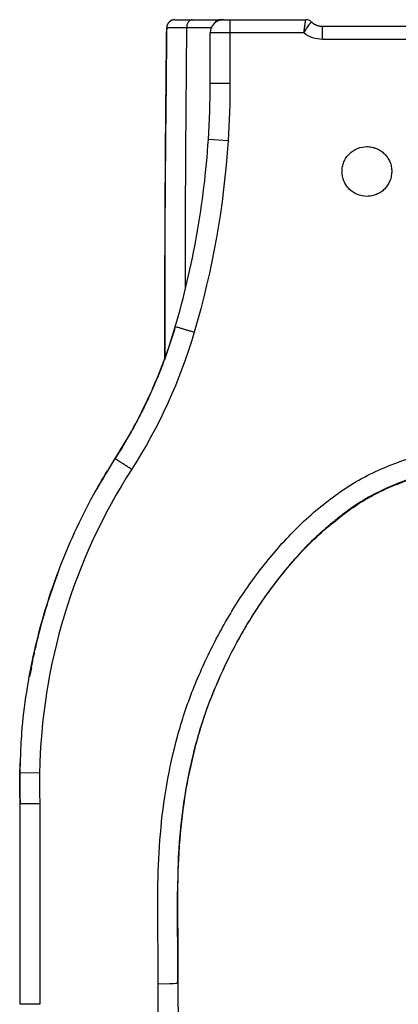
# Paper-space layout '_Top' of a CAD drawing. Units: millimetres. Extents: x -171 to 171, y -574 to -98.
# Drawn here: x -171 to -55, y -397 to -98 of the extents above; entities that cross this region are included whole.
import ezdxf

# ---------------------------------------------------------------- set-up
doc = ezdxf.new("R2010")
doc.units = ezdxf.units.MM

psp = doc.layouts.new('_Top')

# ---------------------------------------------------------------- linework, layer by layer
at = {"color": 7, "linetype": 'Continuous', "lineweight": 25}
for p, q in [((-109.54, -97.6), (-108.92, -97.6)), ((-108.7, -97.6), (-83.64, -97.6)), ((-106.7, -97.6), (-106.7, -117)), ((-125.94, -100.08), (-125.94, -100.08)), ((-84.2, -101.6), (-112.7, -101.6)), ((-112.7, -117), (-112.7, -101.6)), ((-78.54, -103.6), (-78.54, -99.6)), ((-78.54, -99.6), (78.54, -99.6)), ((78.54, -103.6), (-78.54, -103.6)), ((-106.7, -117), (-112.7, -117)), ((-107.26, -134.4), (-113.25, -134.01)), ((-123.33, -190.95), (-123.33, -190.95)), ((-141.78, -231.26), (-144.4, -235.47)), ((-141.64, -231.05), (-141.64, -231.05)), ((-144.37, -235.43), (-144.28, -235.27)), ((-75.5, -250.68), (-74.73, -250.05)), ((-159.35, -266.59), (-158.97, -265.59)), ((-167.1, -294.68), (-167.63, -297.25)), ((-164.6, -326.68), (-170.6, -326.58)), ((-170.52, -396.95), (-170.52, -336.04)), ((-164.52, -336.04), (-164.52, -396.95)), ((-164.52, -396.95), (-170.52, -396.95))]:
    psp.add_line(p, q, dxfattribs=at)
at = {"color": 8, "linetype": 'Continuous', "lineweight": 25}
for p, q in [((-143.85, -234.77), (-141.64, -231.05)), ((-170.6, -326.58), (-170.39, -322.41)), ((-122.56, -390.66), (-122.56, -389.68))]:
    psp.add_line(p, q, dxfattribs=at)
at = {"color": 144, "linetype": 'Continuous', "lineweight": 18}
for p, q in [((-123.09, -390.66), (-122.88, -390.66)), ((-122.68, -390.66), (-122.56, -390.66))]:
    psp.add_line(p, q, dxfattribs=at)
at = {"color": 7, "linetype": 'Continuous', "lineweight": 25, "flags": 128}
for points in [[(-144.51, -235.66), (-144.23, -235.2), (-143.96, -234.75)], [(-144.2, -235.15), (-144.16, -235.08), (-143.95, -234.74)], [(-159.02, -265.72), (-159.16, -266.08), (-159.29, -266.44)], [(-167.66, -296.94), (-167.68, -297.09), (-167.71, -297.23)], [(-170.48, -322.37), (-170.48, -322.45), (-170.49, -322.54)]]:
    psp.add_lwpolyline(points, dxfattribs=at)
at = {"color": 144, "linetype": 'Continuous', "lineweight": 18, "flags": 128}
psp.add_lwpolyline([(-122.56, -390.66), (-122.56, -390.66)], dxfattribs=at)
at = {"color": 7, "linetype": 'Continuous', "lineweight": 25}
for centre, radius, start, end in [((-123.44, -100.1), 2.5, 90, 179.3481), ((-108.7, -101.6), 4, 90, 180), ((-83.64, -100.1), 2.5, 47.1928, 90)]:
    psp.add_arc(centre, radius, start, end, dxfattribs=at)
at = {"color": 8, "linetype": 'Continuous', "lineweight": 25}
psp.add_arc((-109.5, -99.78), 2.17, 91.1635, 146.1534, dxfattribs=at)
at = {"color": 7, "linetype": 'Continuous', "lineweight": 25}
for points, knots in [([(-123.44, -97.6), (-123.73, -97.6), (-124.05, -97.66), (-124.66, -97.9), (-124.95, -98.09), (-125.44, -98.57), (-125.63, -98.86), (-125.88, -99.47), (-125.94, -99.78), (-125.94, -100.08)], [0, 0, 0, 0, 0.25, 0.25, 0.5, 0.5, 0.75, 0.75, 1, 1, 1, 1]), ([(-123.89, -97.65), (-124.06, -97.68), (-124.23, -97.71), (-124.35, -97.79), (-124.35, -97.79)], [0, 0, 0, 0, 0.975243, 1, 1, 1, 1]), ([(-118.2, -97.6), (-118.4, -97.6), (-118.62, -97.66), (-119.03, -97.9), (-119.23, -98.09), (-119.56, -98.57), (-119.69, -98.87), (-119.85, -99.48), (-119.89, -99.8), (-119.89, -100.09)], [0, 0, 0, 0, 0.25, 0.25, 0.5, 0.5, 0.75, 0.75, 1, 1, 1, 1]), ([(-118.2, -97.6), (-117.34, -97.6), (-116.61, -97.6), (-115.09, -97.6), (-114.32, -97.6), (-112.79, -97.6), (-112, -97.6), (-110.65, -97.6), (-110.07, -97.6), (-109.54, -97.6)], [0, 0, 0, 0, 0.25, 0.25, 0.5, 0.5, 0.75, 0.75, 1, 1, 1, 1]), ([(-84.2, -101.6), (-84.19, -101.54), (-84.17, -101.4), (-84.15, -101.21), (-84.12, -101.02), (-84.1, -100.84), (-84.07, -100.66), (-84.05, -100.49), (-84.03, -100.33), (-84.01, -100.18), (-83.99, -100.04), (-83.97, -99.9), (-83.95, -99.77), (-83.93, -99.65), (-83.92, -99.53), (-83.9, -99.42), (-83.89, -99.32), (-83.87, -99.22), (-83.86, -99.14), (-83.85, -99.05), (-83.84, -98.98), (-83.83, -98.91), (-83.82, -98.84), (-83.8, -98.7), (-83.77, -98.5), (-83.73, -98.25), (-83.71, -98.05), (-83.68, -97.88), (-83.66, -97.76), (-83.65, -97.67), (-83.64, -97.61), (-83.64, -97.61), (-83.64, -97.6)], [0, 0, 0, 0, 0.0322396, 0.0635739, 0.0940031, 0.1235271, 0.1521458, 0.1798594, 0.2066677, 0.2325709, 0.2575688, 0.2816616, 0.3048493, 0.3271317, 0.3485091, 0.3689813, 0.3885485, 0.4072106, 0.4249678, 0.44182, 0.4577674, 0.47281, 0.4869479, 0.5001812, 0.566797, 0.6322123, 0.6964354, 0.7594753, 0.8213414, 0.8820437, 0.9415929, 1, 1, 1, 1]), ([(-84.2, -101.6), (-83.66, -100.72), (-83.09, -99.87), (-82.23, -98.64), (-81.94, -98.27), (-81.94, -98.27)], [0, 0, 0, 0, 0.5, 0.5, 1, 1, 1, 1]), ([(-81.94, -98.27), (-81.89, -98.32), (-81.79, -98.41), (-81.62, -98.54), (-81.45, -98.68), (-81.25, -98.81), (-81.05, -98.93), (-80.83, -99.05), (-80.61, -99.16), (-80.33, -99.28), (-80.01, -99.39), (-79.64, -99.49), (-79.27, -99.55), (-78.9, -99.6), (-78.66, -99.6), (-78.54, -99.6)], [0, 0, 0, 0, 0.054555, 0.111453, 0.170673, 0.232184, 0.295941, 0.361885, 0.429942, 0.500023, 0.601826, 0.702996, 0.803254, 0.902336, 1, 1, 1, 1]), ([(-126.51, -200.59), (-126.51, -198.37), (-126.51, -190.82), (-126.48, -176.11), (-126.41, -156.9), (-126.29, -136.75), (-126.13, -117.96), (-126, -105.89), (-125.94, -100.08)], [0, 0, 0, 0, 0.06642, 0.225126, 0.439161, 0.639652, 0.826599, 1, 1, 1, 1]), ([(-125.94, -100.08), (-125.94, -100.08), (-125.94, -100.14), (-125.94, -100.39), (-125.95, -100.57), (-125.95, -101.03), (-125.95, -101.3), (-125.96, -101.75), (-125.96, -101.91), (-125.96, -102.23), (-125.97, -102.39), (-125.97, -102.56)], [0, 0, 0, 0, 0.25, 0.25, 0.5, 0.5, 0.75, 0.75, 0.875, 0.875, 1, 1, 1, 1]), ([(-119.89, -100.09), (-120.81, -100.09), (-121.67, -100.08), (-123.18, -100.07), (-123.83, -100.07), (-124.89, -100.07), (-125.28, -100.07), (-125.81, -100.07), (-125.94, -100.07), (-125.94, -100.08)], [0, 0, 0, 0, 0.25, 0.25, 0.5, 0.5, 0.75, 0.75, 1, 1, 1, 1]), ([(-125.97, -102.56), (-126.29, -132.66), (-126.64, -165.31), (-126.49, -197.96), (-126.48, -200.49)], [0, 0, 0, 0, 0.922258, 1, 1, 1, 1]), ([(-123.33, -190.95), (-120.65, -181.82), (-118.44, -172.45), (-115.05, -153.41), (-113.88, -143.74), (-113.25, -134.01)], [0, 0, 0, 0, 0.5, 0.5, 1, 1, 1, 1]), ([(-65.04, -151.31), (-64.54, -151.31), (-64.04, -151.26), (-63.08, -151.07), (-62.6, -150.92), (-61.68, -150.55), (-61.25, -150.31), (-60.42, -149.76), (-60.03, -149.44), (-58.99, -148.4), (-58.42, -147.55), (-57.67, -145.73), (-57.47, -144.74), (-57.47, -143.26), (-57.52, -142.76), (-57.71, -141.79), (-57.85, -141.31), (-58.23, -140.4), (-58.47, -139.96), (-59.02, -139.14), (-59.33, -138.75), (-60.04, -138.05), (-60.42, -137.73), (-61.24, -137.18), (-61.68, -136.95), (-62.6, -136.57), (-63.07, -136.43), (-64.04, -136.23), (-64.54, -136.18), (-66.02, -136.18), (-67.01, -136.38), (-68.84, -137.13), (-69.68, -137.7), (-70.73, -138.74), (-71.05, -139.13), (-71.6, -139.95), (-71.83, -140.39), (-72.21, -141.3), (-72.36, -141.78), (-72.55, -142.75), (-72.6, -143.24), (-72.6, -144.74), (-72.41, -145.72), (-71.84, -147.1), (-71.6, -147.53), (-71.06, -148.35), (-70.74, -148.74), (-69.69, -149.79), (-68.85, -150.35), (-67.03, -151.11), (-66.03, -151.31), (-65.04, -151.31)], [0, 0, 0, 0, 0.03125, 0.03125, 0.0625, 0.0625, 0.09375, 0.09375, 0.125, 0.125, 0.1875, 0.1875, 0.25, 0.25, 0.28125, 0.28125, 0.3125, 0.3125, 0.34375, 0.34375, 0.375, 0.375, 0.40625, 0.40625, 0.4375, 0.4375, 0.46875, 0.46875, 0.5, 0.5, 0.5625, 0.5625, 0.625, 0.625, 0.65625, 0.65625, 0.6875, 0.6875, 0.71875, 0.71875, 0.75, 0.75, 0.8125, 0.8125, 0.84375, 0.84375, 0.875, 0.875, 0.9375, 0.9375, 1, 1, 1, 1]), ([(-141.64, -231.05), (-137.68, -224.9), (-134.14, -218.41), (-128, -204.98), (-125.41, -198.02), (-123.33, -190.95)], [0, 0, 0, 0, 0.5, 0.5, 1, 1, 1, 1]), ([(-123.33, -190.95), (-123.45, -191.36), (-123.7, -192.19), (-124.08, -193.41), (-124.46, -194.64), (-124.86, -195.85), (-125.26, -197.07), (-125.68, -198.27), (-126.1, -199.47), (-126.39, -200.27), (-126.54, -200.67)], [0, 0, 0, 0, 0.125667, 0.251153, 0.376454, 0.501565, 0.62648, 0.751194, 0.875702, 1, 1, 1, 1]), ([(-117.58, -192.65), (-117.91, -192.55), (-118.27, -192.44), (-118.98, -192.23), (-119.34, -192.13), (-120.05, -191.92), (-120.4, -191.82), (-121.05, -191.62), (-121.36, -191.53), (-121.93, -191.37), (-122.18, -191.29), (-122.61, -191.17), (-122.79, -191.11), (-123.07, -191.03), (-123.17, -191), (-123.3, -190.96), (-123.33, -190.95), (-123.33, -190.95)], [0, 0, 0, 0, 0.125, 0.125, 0.25, 0.25, 0.375, 0.375, 0.5, 0.5, 0.625, 0.625, 0.75, 0.75, 0.875, 0.875, 1, 1, 1, 1]), ([(-126.54, -200.67), (-126.62, -200.88), (-126.77, -201.31), (-127.02, -201.96), (-127.26, -202.61), (-127.51, -203.26), (-127.77, -203.92), (-128.04, -204.59), (-128.31, -205.27), (-128.58, -205.95), (-128.86, -206.63), (-129.15, -207.32), (-129.45, -208.02), (-130.17, -209.72), (-131.44, -212.56), (-133.25, -216.33), (-135.23, -220.16), (-136.85, -223.11), (-138.18, -225.42), (-139.18, -227.1), (-140.34, -229.01), (-141.19, -230.34), (-141.64, -231.05)], [0, 0, 0, 0, 0.019573, 0.039366, 0.059381, 0.079622, 0.100091, 0.120792, 0.141726, 0.162896, 0.184305, 0.205956, 0.22785, 0.249989, 0.367178, 0.4998, 0.618413, 0.749827, 0.799688, 0.858024, 0.924808, 1, 1, 1, 1]), ([(-128.56, -390.7), (-128.59, -385.64), (-128.57, -380.58), (-128.61, -370.46), (-128.68, -365.4), (-128.54, -355.29), (-128.27, -350.22), (-127.4, -340.14), (-126.8, -335.13), (-125.06, -325.25), (-123.95, -320.36), (-121.35, -310.68), (-119.76, -305.91), (-116.04, -296.5), (-113.92, -291.86), (-109.31, -282.84), (-106.81, -278.44), (-101.31, -269.94), (-98.3, -265.81), (-91.9, -257.93), (-88.49, -254.15), (-81.07, -247.17), (-77.16, -243.98), (-70.98, -239.65), (-68.86, -238.31), (-64.43, -235.89), (-62.12, -234.82), (-50.32, -229.83), (-40.53, -227.26), (-28.03, -225.29), (-25.52, -224.95), (-20.45, -224.45), (-17.89, -224.3), (-10.23, -223.93), (-5.12, -223.76), (0, -223.76)], [0, 0, 0, 0, 0.0625, 0.0625, 0.125, 0.125, 0.1875, 0.1875, 0.25, 0.25, 0.3125, 0.3125, 0.375, 0.375, 0.4375, 0.4375, 0.5, 0.5, 0.5625, 0.5625, 0.625, 0.625, 0.6875, 0.6875, 0.71875, 0.71875, 0.75, 0.75, 0.875, 0.875, 0.90625, 0.90625, 0.9375, 0.9375, 1, 1, 1, 1]), ([(0, -229.75), (-2.43, -229.75), (-4.87, -229.79), (-9.73, -229.93), (-12.16, -230.02), (-17.02, -230.26), (-19.45, -230.39), (-24.3, -230.84), (-26.71, -231.15), (-33.93, -232.27), (-38.7, -233.24), (-45.74, -235.15), (-48.07, -235.86), (-52.68, -237.43), (-54.95, -238.3), (-59.44, -240.19), (-61.65, -241.21), (-65.92, -243.54), (-67.98, -244.85), (-70.95, -246.96), (-71.93, -247.69), (-73.85, -249.18), (-74.8, -249.94), (-76.68, -251.48), (-77.61, -252.27), (-79.44, -253.87), (-80.34, -254.7), (-84.73, -258.9), (-87.96, -262.55), (-94.05, -270.15), (-96.9, -274.1), (-102.13, -282.31), (-104.51, -286.56), (-108.89, -295.26), (-110.89, -299.7), (-113.52, -306.5), (-114.34, -308.8), (-115.84, -313.43), (-116.52, -315.76), (-117.44, -319.3), (-117.73, -320.48), (-118.29, -322.85), (-118.57, -324.03), (-119.35, -327.6), (-119.82, -329.99), (-121.02, -337.18), (-121.56, -342.03), (-122.15, -349.3), (-122.31, -351.73), (-122.54, -356.59), (-122.6, -359.02), (-122.65, -363.89), (-122.64, -366.32), (-122.62, -371.19), (-122.6, -373.62), (-122.57, -380.92), (-122.59, -385.79), (-122.56, -390.66)], [0, 0, 0, 0, 0.03125, 0.03125, 0.0625, 0.0625, 0.09375, 0.09375, 0.125, 0.125, 0.1875, 0.1875, 0.21875, 0.21875, 0.25, 0.25, 0.28125, 0.28125, 0.3125, 0.3125, 0.328125, 0.328125, 0.34375, 0.34375, 0.359375, 0.359375, 0.375, 0.375, 0.4375, 0.4375, 0.5, 0.5, 0.5625, 0.5625, 0.625, 0.625, 0.65625, 0.65625, 0.6875, 0.6875, 0.703125, 0.703125, 0.71875, 0.71875, 0.75, 0.75, 0.8125, 0.8125, 0.84375, 0.84375, 0.875, 0.875, 0.90625, 0.90625, 0.9375, 0.9375, 1, 1, 1, 1]), ([(-136.59, -234.29), (-136.89, -234.1), (-137.2, -233.9), (-137.82, -233.5), (-138.14, -233.3), (-138.76, -232.9), (-139.06, -232.7), (-139.64, -232.33), (-139.91, -232.16), (-140.41, -231.84), (-140.63, -231.7), (-141, -231.45), (-141.16, -231.35), (-141.41, -231.19), (-141.49, -231.14), (-141.61, -231.06), (-141.64, -231.05), (-141.64, -231.05)], [0, 0, 0, 0, 0.125, 0.125, 0.25, 0.25, 0.375, 0.375, 0.5, 0.5, 0.625, 0.625, 0.75, 0.75, 0.875, 0.875, 1, 1, 1, 1]), ([(-74.74, -250.04), (-72.6, -248.37), (-68.33, -245.03), (-61.18, -240.98), (-53.52, -237.83), (-45.9, -235.24), (-40.77, -234.03), (-38.37, -233.46)], [0, 0, 0, 0, 0.201277, 0.402369, 0.608638, 0.816403, 1, 1, 1, 1]), ([(-170.39, -322.41), (-170.28, -319.73), (-170.01, -312.92), (-168.63, -301.99), (-166.32, -289.65), (-163.1, -277.39), (-159.03, -265.29), (-154.07, -253.47), (-149.03, -243.25), (-145.33, -237.18), (-143.85, -234.77)], [0, 0, 0, 0, 0.086943, 0.220871, 0.356475, 0.493435, 0.631341, 0.769781, 0.90838, 1, 1, 1, 1]), ([(-136.59, -234.29), (-145.47, -248.09), (-152.29, -262.9), (-161.79, -294.24), (-164.32, -310.28), (-164.6, -326.68)], [0, 0, 0, 0, 0.5, 0.5, 1, 1, 1, 1]), ([(-148, -241.73), (-147.81, -241.39), (-146.67, -239.26), (-145.43, -237.2), (-144.4, -235.47)], [0, 0, 0, 0, 0.1637779, 1, 1, 1, 1]), ([(-159.03, -265.73), (-159.12, -265.97), (-159.3, -266.46), (-159.48, -266.96), (-159.58, -267.21)], [0, 0, 0, 0, 0.493999, 1, 1, 1, 1]), ([(-159.35, -266.59), (-160.19, -268.95), (-161.76, -273.38), (-163.66, -279.7), (-165.08, -284.98), (-165.82, -288.17), (-166.12, -289.5)], [0, 0, 0, 0, 0.314116, 0.590306, 0.828756, 1, 1, 1, 1]), ([(-166.21, -289.85), (-166.23, -289.96), (-166.56, -291.35), (-167.05, -293.74), (-167.48, -296.01), (-167.67, -297.01)], [0, 0, 0, 0, 0.048124, 0.58373, 1, 1, 1, 1]), ([(-170.48, -322.49), (-170.52, -323.33), (-170.57, -324.69), (-170.59, -326.05), (-170.6, -326.58)], [0, 0, 0, 0, 0.617745, 1, 1, 1, 1]), ([(-170.6, -326.58), (-170.62, -328.16), (-170.65, -331.33), (-170.56, -334.51), (-170.52, -336.1)], [0, 0, 0, 0, 0.498937, 1, 1, 1, 1]), ([(-164.52, -336.04), (-165.31, -336.04), (-166.09, -336.04), (-167.54, -336.04), (-168.21, -336.04), (-169.32, -336.04), (-169.76, -336.04), (-170.36, -336.04), (-170.52, -336.04), (-170.52, -336.04)], [0, 0, 0, 0, 0.25, 0.25, 0.5, 0.5, 0.75, 0.75, 1, 1, 1, 1]), ([(-122.56, -389.68), (-122.55, -385.58), (-122.54, -377.04), (-122.75, -367.15), (-122.56, -361.36), (-122.51, -360)], [0, 0, 0, 0, 0.415009, 0.862717, 1, 1, 1, 1]), ([(-122.66, -390.66), (-122.63, -390.35), (-122.58, -389.72), (-122.57, -389.09), (-122.57, -388.77)], [0, 0, 0, 0, 0.501927, 1, 1, 1, 1]), ([(0, -530.22), (-8.89, -530.22), (-17.65, -529.28), (-30.59, -526.46), (-34.89, -525.27), (-43.28, -522.47), (-47.37, -520.86), (-59.33, -515.4), (-66.92, -510.93), (-81.24, -500.39), (-87.85, -494.38), (-99.6, -481.33), (-104.79, -474.26), (-111.56, -462.87), (-113.65, -458.93), (-117.4, -450.95), (-119.07, -446.89), (-123.47, -434.5), (-125.63, -425.94), (-127.63, -412.79), (-128.07, -408.39), (-128.53, -399.56), (-128.56, -395.13), (-128.56, -390.7)], [0, 0, 0, 0, 0.125, 0.125, 0.1875, 0.1875, 0.25, 0.25, 0.375, 0.375, 0.5, 0.5, 0.625, 0.625, 0.6875, 0.6875, 0.75, 0.75, 0.875, 0.875, 0.9375, 0.9375, 1, 1, 1, 1]), ([(-122.56, -390.66), (-122.56, -394.87), (-122.54, -399.09), (-122.12, -407.51), (-121.72, -411.71), (-119.85, -424.22), (-117.81, -432.44), (-109.41, -456.29), (-100.69, -471.1), (-78.18, -496.2), (-64.37, -506.47), (-41.37, -517.01), (-33.33, -519.72), (-20.98, -522.42), (-16.81, -523.09), (-10.53, -523.76), (-8.43, -523.93), (-5.27, -524.11), (-4.21, -524.15), (-2.11, -524.2), (-1.05, -524.21), (0, -524.22)], [0, 0, 0, 0, 0.0625, 0.0625, 0.125, 0.125, 0.25, 0.25, 0.5, 0.5, 0.75, 0.75, 0.875, 0.875, 0.9375, 0.9375, 0.96875, 0.96875, 0.984375, 0.984375, 1, 1, 1, 1])]:
    psp.add_open_spline(points, degree=3, knots=knots, dxfattribs=at)
for points in [[(-123.44, -97.6), (-123.44, -97.6), (-121.51, -97.6), (-118.2, -97.6)], [(-81.94, -98.27), (-81.94, -98.27), (-81.94, -98.27), (-81.94, -98.27)], [(-78.54, -103.6), (-80.6, -103.6), (-82.59, -102.9), (-84.2, -101.6)], [(-113.25, -134.01), (-112.88, -128.35), (-112.7, -122.68), (-112.7, -117)], [(-106.7, -117), (-106.7, -122.8), (-106.89, -128.6), (-107.26, -134.4)], [(-107.26, -134.4), (-108.55, -154.2), (-111.98, -173.61), (-117.58, -192.65)], [(-117.58, -192.65), (-121.9, -207.35), (-128.3, -221.4), (-136.59, -234.29)], [(-170.52, -336.04), (-170.63, -332.91), (-170.66, -329.75), (-170.6, -326.58)], [(-164.6, -326.68), (-164.66, -329.8), (-164.63, -332.92), (-164.52, -336.04)]]:
    psp.add_open_spline(points, degree=3, dxfattribs=at)
at = {"color": 8, "linetype": 'Continuous', "lineweight": 25}
for points, knots in [([(-119.89, -100.09), (-120.1, -122.3), (-120.36, -148.78), (-120.31, -175.25), (-120.3, -179.5)], [0, 0, 0, 0, 0.839155, 1, 1, 1, 1]), ([(-112.39, -100.09), (-112.72, -100.09), (-113.57, -100.09), (-115.57, -100.09), (-117.67, -100.09), (-119.15, -100.09), (-119.89, -100.09)], [0, 0, 0, 0, 0.172912, 0.448499, 0.724245, 1, 1, 1, 1]), ([(-122.51, -360), (-122.45, -357.05), (-122.31, -349.77), (-121.21, -338.25), (-119.04, -325.59), (-115.94, -313.23), (-111.61, -301.27), (-106.22, -289.74), (-99.93, -278.58), (-93.34, -269.26), (-87.06, -261.61), (-81.23, -255.57), (-77.07, -251.76), (-74.79, -250.08), (-74.74, -250.04)], [0, 0, 0, 0, 0.0716774, 0.1764473, 0.2800338, 0.3829605, 0.4847921, 0.5877492, 0.6914536, 0.7948949, 0.8637458, 0.9312352, 0.9983854, 1, 1, 1, 1])]:
    psp.add_open_spline(points, degree=3, knots=knots, dxfattribs=at)
at = {"color": 144, "linetype": 'Continuous', "lineweight": 18}
for points, knots in [([(-122.74, -390.66), (-122.78, -390.66), (-122.9, -390.66), (-123.81, -390.67), (-125.31, -390.68), (-127, -390.69), (-128.12, -390.7), (-128.56, -390.7)], [0, 0, 0, 0, 0.110788, 0.353888, 0.596988, 0.840089, 1, 1, 1, 1]), ([(-122.56, -390.66), (-122.56, -390.66), (-122.59, -390.66), (-122.72, -390.66), (-122.83, -390.67), (-123.12, -390.67), (-123.31, -390.67), (-123.76, -390.68), (-124.02, -390.68), (-124.61, -390.68), (-124.93, -390.68), (-125.62, -390.69), (-125.98, -390.69), (-126.72, -390.69), (-127.09, -390.69), (-127.84, -390.7), (-128.2, -390.7), (-128.56, -390.7)], [0, 0, 0, 0, 0.125, 0.125, 0.25, 0.25, 0.375, 0.375, 0.5, 0.5, 0.625, 0.625, 0.75, 0.75, 0.875, 0.875, 1, 1, 1, 1])]:
    psp.add_open_spline(points, degree=3, knots=knots, dxfattribs=at)

doc.saveas('drawing.dxf')
